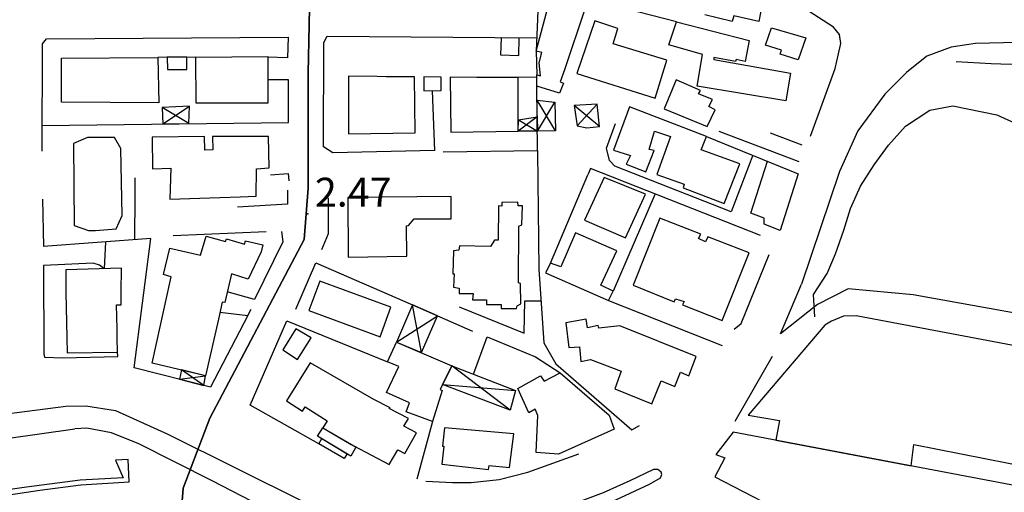
# Model space of a CAD drawing. Extents: x 2321005 to 2332378, y 4590790 to 4602116.
# Drawn here: x 2325055 to 2325311, y 4592185 to 4592308 of the extents above; entities that cross this region are included whole.
import ezdxf

# ---------------------------------------------------------------- set-up
doc = ezdxf.new("R2010")
doc.units = 0
doc.header["$MEASUREMENT"] = 0
doc.linetypes.add('CONTINUA', pattern=[0])
for name, color, linetype in [('724', 1, 'CONTINUA'), ('edifici', 7, 'CONTINUA'), ('PERIMETRAZIONE 1', 5, 'CONTINUOUS'), ('PERIMETRAZIONE 6', 5, 'CONTINUOUS'), ('quote', 1, 'CONTINUA'), ('vie lotti', 1, 'CONTINUA')]:
    doc.layers.add(name, color=color, linetype=linetype)
doc.styles.add('ROMANS', font='romans')

msp = doc.modelspace()

# ---------------------------------------------------------------- linework, layer by layer
at = {"layer": '724', "color": 1}
for points in [[(2325092.5, 4592280.85, 0), (2325099.35, 4592285.4, 0)], [(2325184.8, 4592281.85, 0), (2325189.7, 4592278.95, 0), (2325194.2, 4592286.45, 0)], [(2325194.4, 4592279.05, 0), (2325189.65, 4592286.95, 0)], [(2325205.8, 4592280.15, 0), (2325199.25, 4592285.55, 0)], [(2325200, 4592280.3, 0), (2325205.25, 4592285.95, 0)], [(2325099.2, 4592280.9, 0), (2325092.3, 4592285.05, 0)], [(2325189.65, 4592282.6, 0), (2325184.75, 4592278.9, 0)], [(2325159.6, 4592221.5, 0), (2325157.25, 4592233.85, 0)], [(2325153.15, 4592224.2, 0), (2325163.8, 4592231, 0)], [(2325103.1, 4592213, 0), (2325097.3, 4592217, 0)], [(2325182.6, 4592206.6, 0), (2325167.5, 4592218.1, 0)], [(2325096.75, 4592214.6, 0), (2325103.5, 4592215.45, 0)], [(2325165.1, 4592213.25, 0), (2325184.05, 4592211.7, 0)]]:
    msp.add_polyline3d(points, dxfattribs=at)
at = {"layer": 'edifici'}
for points in [[(2325180.3, 4592303.1), (2325180.15, 4592298.7), (2325184.9, 4592298.55), (2325185, 4592303), (2325180.3, 4592303.1)], [(2325160.25, 4592293), (2325160.25, 4592289.4), (2325164.75, 4592289.45), (2325164.75, 4592292.95), (2325160.25, 4592293)]]:
    msp.add_lwpolyline(points, dxfattribs=at)
for points in [[(2325202.05, 4592310.6, 10.5), (2325196.7, 4592294.8, 9.79), (2325195.6, 4592291.7, 6.21), (2325196.5, 4592291.35, 6.21), (2325195.45, 4592288.8, 6.21), (2325189.6, 4592290.6, 6.21), (2325189.6, 4592293.5, 6.42), (2325190.5, 4592293.3, 6.47), (2325190.15, 4592296.6, 10.2), (2325190.85, 4592299.3, 11.49), (2325189.4, 4592299.65, 11.54), (2325192.95, 4592312.9, 8.68), (2325202.05, 4592310.6, 10.5)], [(2325248.1, 4592311.9, 20.25), (2325247.2, 4592307.4, 20.3), (2325240.7, 4592308.85, 20.36), (2325240.3, 4592307.35, 20.36), (2325233.15, 4592309.1, 20.5)], [(2325204.6, 4592307.5, 8.29), (2325199.95, 4592293.85, 10.03), (2325220.3, 4592287.45, 9.32), (2325223.3, 4592297.3, 9.32), (2325209.35, 4592301.55, 9.09), (2325210.6, 4592305.55, 8.89), (2325204.6, 4592307.5, 8.29)], [(2325225.8, 4592307.25, 5.18), (2325244.7, 4592302.45, 5.18), (2325243.65, 4592297, 5.23), (2325241.3, 4592297.55, 5.23), (2325241.1, 4592297, 5.23), (2325235.5, 4592298.05, 5.23), (2325235.5, 4592297.5, 5.39), (2325255.45, 4592294, 7.01), (2325254.2, 4592286.75, 6.26), (2325231.15, 4592290.6, 4.64), (2325232.55, 4592298.8, 4.85), (2325223.85, 4592301.3, 5.04), (2325225.8, 4592307.25, 5.18)], [(2325250.5, 4592305.75, 4.76), (2325259.4, 4592303.1, 4.74), (2325257.4, 4592297.45, 4.74), (2325252.7, 4592298.9, 4.74), (2325253.05, 4592299.9, 4.76), (2325248.9, 4592301.2, 4.76), (2325250.5, 4592305.75, 4.76)], [(2325098.65, 4592298.15, 4.28), (2325093.6, 4592298.1, 4.28), (2325093.7, 4592294.9, 4.28), (2325098.7, 4592294.95, 4.28), (2325098.65, 4592298.15, 4.28)], [(2325101.05, 4592298.1, 22.65), (2325119.75, 4592298.25, 24.01), (2325119.75, 4592286.15, 24.07), (2325101.15, 4592286.15, 23.87), (2325101.05, 4592298.1, 22.65)], [(2325066.15, 4592297.85, 23.27), (2325091.15, 4592298, 23.4), (2325091.45, 4592286.3, 23.44), (2325066.15, 4592286.4, 23.46), (2325066.15, 4592297.85, 23.27)], [(2325140.7, 4592293.15, 24.44), (2325140.7, 4592278.2, 24.45), (2325157.95, 4592278.5, 24.45), (2325157.8, 4592293.05, 24.49), (2325150.45, 4592293.05, 24.49), (2325148.1, 4592293.1, 24.58), (2325140.7, 4592293.15, 24.44)], [(2325167.1, 4592292.9, 24.44), (2325167.2, 4592278.65, 1.84), (2325184.75, 4592278.9, 0.84), (2325184.75, 4592292.85, 24.58), (2325177.45, 4592292.85, 25), (2325174, 4592292.85, 24.99), (2325167.1, 4592292.9, 24.44)], [(2325225.7, 4592292.2, 6.55), (2325222.65, 4592284.75, 6.34), (2325233.75, 4592280.1, 5.61), (2325235.9, 4592284.45, 5.61), (2325234.25, 4592285.35, 5.72), (2325235.2, 4592287.1, 5.87), (2325231.5, 4592288.6, 5.93), (2325232.05, 4592289.5, 6.11), (2325225.7, 4592292.2, 6.55)], [(2325099.35, 4592285.4, 4.41), (2325092.3, 4592285.05, 4.49), (2325092.5, 4592280.85, 4.48), (2325099.2, 4592280.9, 4.48), (2325099.35, 4592285.4, 4.41)], [(2325194.4, 4592279.05, 4.88), (2325189.7, 4592278.95, 4.26), (2325189.65, 4592286.95, 4.78), (2325194.2, 4592286.45, 4.77), (2325194.4, 4592279.05, 4.88)], [(2325205.8, 4592280.15, 4.6), (2325205.25, 4592285.95, 4.35), (2325199.25, 4592285.55, 3.94), (2325200, 4592280.3, 3.95), (2325202.55, 4592279.75, 3.93), (2325205.8, 4592280.15, 4.6)], [(2325213.6, 4592285.25, 5.12), (2325209.5, 4592274, 5.59), (2325213.85, 4592272.6, 5.59), (2325212.75, 4592270.4, 5.59), (2325217.85, 4592268.4, 5.59), (2325220, 4592273.9, 5.59), (2325218.7, 4592274.2, 5.59), (2325220.15, 4592278.95, 5.59), (2325224.3, 4592277.5, 5.59), (2325220.75, 4592267.7, 5.73), (2325227.85, 4592265.2, 7.29), (2325227.55, 4592264.25, 7.45), (2325238.2, 4592260.2, 7.73), (2325242.25, 4592270.45, 8.28), (2325232.2, 4592274.1, 8.2), (2325233.6, 4592277.55, 5.52), (2325213.6, 4592285.25, 5.12)], [(2325189.7, 4592278.95, 4.26), (2325184.75, 4592278.9, 0.84), (2325184.8, 4592281.85, 5.07), (2325189.65, 4592282.6, 5.02), (2325189.7, 4592278.95, 4.26)], [(2325079.95, 4592277.3, 16.83), (2325074.9, 4592277.3, 17.11), (2325072.9, 4592277.3, 17.25), (2325069.25, 4592275.7, 17.25), (2325069.4, 4592254.5, 17.03), (2325073.2, 4592253.2, 17), (2325075, 4592253.2, 17), (2325080.35, 4592253.6, 17), (2325081.9, 4592257.05, 17), (2325081.6, 4592274.45, 17.52), (2325079.95, 4592277.3, 16.83)], [(2325119.9, 4592277.55, 23.4), (2325105.35, 4592277.5, 23.4), (2325105.4, 4592274.05, 23.4), (2325103.4, 4592274, 23.4), (2325103.3, 4592277.5, 23.43), (2325089.7, 4592277.4, 23.43), (2325089.8, 4592269.15, 23.43), (2325094.5, 4592269.3, 20.54), (2325094.25, 4592261.25, 20.04), (2325107.3, 4592261.75, 20.04), (2325112.5, 4592261.9, 20.04), (2325116.65, 4592262.1, 20.04), (2325116.75, 4592269.15, 20.04), (2325120.1, 4592269.4, 20.18), (2325119.9, 4592277.55, 23.4)], [(2325207, 4592266.9, 10.43), (2325201.95, 4592255.85, 10.2), (2325212.55, 4592251.3, 10.2), (2325217.8, 4592262.6, 10.74), (2325207, 4592266.9, 10.43)], [(2325167.3, 4592262, 22.48), (2325140.5, 4592261.7, 22.66), (2325140.55, 4592246.25, 22.7), (2325155.8, 4592246.55, 23.35), (2325155.7, 4592254.35, 25.74), (2325156.25, 4592254.5, 25.75), (2325157.7, 4592256.15, 23.5), (2325167.3, 4592256.2, 23.36), (2325167.3, 4592262, 22.48)], [(2325180.5, 4592260.4, 23.62), (2325180.5, 4592259.5, 23.61), (2325179.6, 4592259.55, 23.42), (2325179.5, 4592250.65, 25.06), (2325178.6, 4592250.65, 25.06), (2325177.5, 4592249, 25.06), (2325169.5, 4592249.15, 23.12), (2325169.35, 4592248.05, 23.22), (2325167.9, 4592247.85, 23.22), (2325167.75, 4592241.9, 23.22), (2325168.1, 4592241.9, 23), (2325167.95, 4592238.45, 23.08), (2325169.4, 4592238.25, 23.23), (2325169.4, 4592236.8, 23.29), (2325173, 4592236.8, 23.29), (2325172.85, 4592235.2, 23.29), (2325176.5, 4592235.2, 23.29), (2325176.5, 4592233.95, 23.29), (2325180.3, 4592233.95, 23.29), (2325180.3, 4592232.9, 23.29), (2325184.3, 4592232.9, 23.29), (2325184.45, 4592233.6, 23.29), (2325185.4, 4592234.15, 23.29), (2325185.35, 4592239.4, 23.29), (2325184.8, 4592239.6, 23.29), (2325184.9, 4592254.3, 23.29), (2325185.65, 4592254.65, 23.29), (2325185.8, 4592259.55, 23.29), (2325184.7, 4592259.55, 23.29), (2325184.65, 4592260.5, 23.29), (2325180.5, 4592260.4, 23.62)], [(2325221.5, 4592256.4, 23.12), (2325214.6, 4592239, 22.87), (2325225.25, 4592234.7, 22.8), (2325225.6, 4592235.45, 24.54), (2325227.8, 4592234.75, 24.85), (2325227.4, 4592233.9, 22.58), (2325237.7, 4592229.85, 22.58), (2325244.7, 4592247.4, 23.26), (2325233.95, 4592251.55, 23.12), (2325233.35, 4592250.25, 23.78), (2325231.55, 4592251.05, 24.03), (2325232.15, 4592252.25, 22.75), (2325221.5, 4592256.4, 23.12)], [(2325199.6, 4592252.55, 4.97), (2325195.75, 4592243.7, 5.05), (2325193.1, 4592244.7, 5.05), (2325191.85, 4592242.2, 4.91), (2325208.2, 4592235, 4.42), (2325209.4, 4592237.4, 4.52), (2325206.2, 4592239, 4.7), (2325210.3, 4592247.9, 5.22), (2325199.6, 4592252.55, 4.97)], [(2325118.4, 4592249.45, 20.24), (2325118, 4592247.6, 20.23), (2325114.6, 4592240.55, 20.23), (2325110.25, 4592241.95, 20.23), (2325108.6, 4592234.5, 20.23), (2325107.85, 4592234.55, 20.21), (2325106.9, 4592230.15, 23.18), (2325103.5, 4592215.45, 20.01), (2325089.7, 4592218.8, 20.01), (2325094.65, 4592241.15, 23.75), (2325092.6, 4592241.75, 20.7), (2325094.25, 4592248.6, 20.32), (2325102.2, 4592246.8, 22.97), (2325103.7, 4592251.7, 22.97), (2325108.75, 4592250.3, 22.92), (2325108.95, 4592251, 22.92), (2325113.65, 4592249.6, 21.6), (2325113.95, 4592250.45, 20.59), (2325118.4, 4592249.45, 20.24)], [(2325067.6, 4592221.4, 19.73), (2325080.7, 4592221.6, 19.73), (2325080.6, 4592225.3, 19.73), (2325080.6, 4592227.65, 22.61), (2325080.4, 4592233.85, 22.91), (2325081.65, 4592233.85, 22.92), (2325081.65, 4592237.2, 24.79), (2325081.7, 4592243.4, 25.02), (2325067.3, 4592243, 25.02), (2325067.3, 4592237.05, 25.02), (2325067.55, 4592225.4, 22.35), (2325067.6, 4592221.4, 19.73)], [(2325151.65, 4592233.3, 25.11), (2325133.2, 4592240, 24.61), (2325130.4, 4592232.4, 24.61), (2325148.9, 4592225.6, 24.5), (2325151.65, 4592233.3, 25.11)], [(2325157.25, 4592233.85, 4.75), (2325153.15, 4592224.2, 4.7), (2325159.6, 4592221.5, 4.66), (2325163.8, 4592231, 4.89), (2325157.25, 4592233.85, 4.75)], [(2325197.05, 4592229.25, 21.63), (2325197.9, 4592222.8, 21.77), (2325200.65, 4592223, 21.77), (2325201, 4592219.2, 21.77), (2325203.5, 4592219.7, 21.77), (2325211.45, 4592216.7, 21.77), (2325209.85, 4592212.1, 21.84), (2325219.45, 4592208.2, 21.84), (2325221.8, 4592214.15, 22.02), (2325225.4, 4592212.7, 22.02), (2325226.9, 4592216.4, 22.02), (2325229, 4592215.5, 22.02), (2325230.9, 4592220.5, 22.19), (2325211.15, 4592228.45, 22.21), (2325205.65, 4592227.8, 22.7), (2325205.5, 4592228.5, 22.69), (2325202.75, 4592227.95, 22.63), (2325202.35, 4592230.15, 22.33), (2325197.05, 4592229.25, 21.63)], [(2325251.65, 4592198.8, 9.05), (2325286.75, 4592192.1, 8.99), (2325287.45, 4592197.7, 9.01), (2325318.15, 4592191.65, 8.74), (2325317.1, 4592186.35, 8.97), (2325373.85, 4592175.6, 9.56), (2325374.95, 4592180.9, 9.55), (2325381.8, 4592179.3, 9), (2325382.2, 4592181.65, 9.01), (2325376.95, 4592183.05, 14.46), (2325376.2, 4592183.8, 9.12), (2325381.1, 4592185.8, 6.44), (2325371.9, 4592212.25, 8.4), (2325272.45, 4592231, 9.7), (2325269.15, 4592230.95, 9.49), (2325266.1, 4592229.65, 9.43), (2325264.3, 4592228.6, 9.43), (2325244.45, 4592205.25, 8.51), (2325252.6, 4592203.85, 8.8), (2325251.65, 4592198.8, 9.05)], [(2325127, 4592227.7, 4.67), (2325123.6, 4592222.25, 4.68), (2325127.4, 4592219.75, 4.68), (2325131, 4592225.3, 4.78), (2325127, 4592227.7, 4.67)], [(2325153.15, 4592224.2, 4.39), (2325167.5, 4592218.1, 5.16), (2325164.45, 4592211.95, 9.22), (2325164.95, 4592211.7, 9.34), (2325162.5, 4592203.6, 9.34), (2325155.6, 4592206.1, 9.17), (2325156.5, 4592208.5, 9.17), (2325150.5, 4592211.15, 8.83), (2325153.7, 4592217.9, 7.79), (2325150.8, 4592219.1, 4.64), (2325153.15, 4592224.2, 4.39)], [(2325130.7, 4592218.85, 10.52), (2325124.55, 4592209, 10.52), (2325128.75, 4592206.3, 10.52), (2325129.45, 4592207.4, 12.54), (2325135.1, 4592203.8, 10.91), (2325134, 4592202, 10.49), (2325142.05, 4592197.3, 13.09), (2325151.25, 4592192.5, 13.09), (2325153.45, 4592196.3, 13.09), (2325155.3, 4592195.3, 13.11), (2325158.35, 4592200.65, 13.46), (2325155.05, 4592202.45, 15.63), (2325156.2, 4592204.4, 15.86), (2325151.25, 4592207, 15.86), (2325151.5, 4592207.2, 14.54), (2325147.25, 4592209.3, 12.77), (2325130.7, 4592218.85, 10.52)], [(2325103.1, 4592213, 4.79), (2325103.5, 4592215.45, 4.79), (2325097.3, 4592217, 4.77), (2325096.75, 4592214.6, 4.77), (2325103.1, 4592213, 4.79)], [(2325167.5, 4592218.1, 4.78), (2325184.05, 4592211.7, 4.62), (2325182.6, 4592206.6, 3.91), (2325165.1, 4592213.25, 4), (2325167.5, 4592218.1, 4.78)], [(2325195.6, 4592216.25, 19.1), (2325208.35, 4592205.25, 19.82), (2325209.65, 4592201.65, 19.82), (2325195.2, 4592195.2, 19.82), (2325189.35, 4592195.55, 19.82), (2325189.85, 4592205.2, 19.82), (2325189.15, 4592206.8, 19.82), (2325187.5, 4592205.9, 19.81), (2325184.6, 4592212.2, 19.73), (2325190.55, 4592215.5, 19.57), (2325191.45, 4592214.1, 19.53), (2325195.6, 4592216.25, 19.1)], [(2325132.65, 4592199.85, 6.1), (2325134, 4592202, 6.19), (2325141.4, 4592197.7, 6.14), (2325142.6, 4592197, 6.49), (2325141.3, 4592194.6, 6.49), (2325132.65, 4592199.85, 6.1)], [(2325165.6, 4592202, 10.65), (2325165.05, 4592197.25, 10.65), (2325165.4, 4592197.25, 10.65), (2325164.9, 4592192.55, 10.65), (2325177.05, 4592191.15, 10.65), (2325177.2, 4592192.2, 10.63), (2325182.5, 4592191.7, 10.6), (2325183.55, 4592200.45, 10.58), (2325165.6, 4592202, 10.65)], [(2325132.95, 4592197.8, 5.58), (2325133.75, 4592199.2, 5.68), (2325140.3, 4592195.25, 5.68), (2325139.5, 4592194.05, 5.61), (2325132.95, 4592197.8, 5.58)]]:
    msp.add_polyline3d(points, dxfattribs=at)
at = {"layer": 'PERIMETRAZIONE 1', "linetype": 'Continuous'}
msp.add_lwpolyline([(2325015.66, 4592401.01), (2325055.61, 4592396.75), (2325061.47, 4592396.21), (2325060.94, 4592346.69), (2325131.27, 4592344.56), (2325130.2, 4592293.96), (2325130.2, 4592264.14), (2325129.14, 4592250.82), (2325104.63, 4592204.49), (2325097.7, 4592186.38), (2325089.71, 4592083.6)], dxfattribs=at)
at = {"layer": 'PERIMETRAZIONE 6', "linetype": 'Continuous'}
msp.add_lwpolyline([(2325089.71, 4592083.6), (2325097.7, 4592186.38), (2325104.63, 4592204.49), (2325129.14, 4592250.82), (2325130.2, 4592264.14), (2325130.2, 4592293.96), (2325130.73, 4592319.26), (2325131.27, 4592344.56), (2325060.94, 4592346.69), (2325061.47, 4592396.21), (2325056.83, 4592412.8), (2325066.35, 4592493.49), (2325067.87, 4592510.71), (2325065.85, 4592532.49), (2325092.19, 4592536.55)], dxfattribs=at)
at = {"layer": 'quote'}
msp.add_point((2325130.1, 4592257.5, 2.47), dxfattribs=at)
at = {"layer": 'vie lotti'}
for points in [[(2325225.8, 4592307.25, 3.25), (2325190.05, 4592316.5, 3.59), (2325189.4, 4592299.65, 3.56), (2325189.6, 4592293.5, 3.56)], [(2325260.6, 4592277.65, 4.01), (2325267.05, 4592295.15, 4.01), (2325267.9, 4592298.95, 4.01), (2325268.45, 4592301.7, 3.48), (2325268.1, 4592304, 3.48), (2325266.6, 4592305.85, 3.48), (2325258.8, 4592310.9, 3.83)], [(2325061.1, 4592273.7, 2.47), (2325061.2, 4592301.55, 2.47), (2325062.25, 4592302.85, 2.48), (2325125, 4592303.3, 2.48)], [(2325125, 4592303.3, 3.38), (2325124.85, 4592297.9, 3.44), (2325119.75, 4592298.1, 3.44)], [(2325163.05, 4592273.95, 2.52), (2325136.6, 4592273.3, 2.36), (2325134.2, 4592274.9, 2.36), (2325134.25, 4592301.9, 1.77), (2325135.15, 4592303.55, 1.77), (2325189.55, 4592303.1, 1.52)], [(2325431.55, 4592213.6, 13.6), (2325410.1, 4592263.55, 13.62), (2325410.45, 4592266.3, 13.59), (2325399.65, 4592282.4, 12.85), (2325390.75, 4592289.4, 10.37), (2325384.2, 4592292.65, 9.62), (2325379.65, 4592294.25, 9.25), (2325365.15, 4592296.5, 8.97), (2325321.6, 4592302.1, 8.44), (2325303.45, 4592301.65, 7.63), (2325297.1, 4592300.7, 7.51), (2325290.8, 4592298.35, 6.85), (2325285.55, 4592294.15, 6.08), (2325279.95, 4592288.5, 5.68), (2325272.9, 4592279, 5.54), (2325268.1, 4592268.5, 5.54), (2325258.25, 4592239.25, 4.46)], [(2325101.05, 4592298.1, 3.38), (2325091.15, 4592298, 3.44)], [(2325393.3, 4592283.8, 11.6), (2325386.2, 4592288.1, 11.87), (2325378.2, 4592289.9, 11.88), (2325372.25, 4592290.6, 11.89), (2325357.7, 4592292.5, 11.89), (2325350.3, 4592293.9, 11.89), (2325344.3, 4592294.8, 11.83), (2325335.75, 4592294.95, 11.61), (2325326.15, 4592295.05, 11.15), (2325321.45, 4592296.15, 10.37), (2325317.6, 4592296.3, 9.87), (2325312.55, 4592296.25, 9.02), (2325307.5, 4592296.4, 8.81), (2325298.4, 4592296.9, 7.15)], [(2325189.6, 4592292.9, 6.38), (2325184.75, 4592292.85, 24.58)], [(2325061.15, 4592280.4, 2.87), (2325125.1, 4592281.2, 3.2), (2325125.05, 4592292.25, 2.89), (2325119.7, 4592292.25, 2.89)], [(2325165.25, 4592273.6, 3.56), (2325189.7, 4592273.9, 4.18), (2325189.6, 4592290.6, 4.43)], [(2325163.05, 4592273.95, 3.57), (2325162.45, 4592289.4, 3.56)], [(2325261.75, 4592230.75, 1.55), (2325261.35, 4592236.55, 2.07), (2325264.95, 4592242, 2.85), (2325267.1, 4592247.1, 3.08), (2325269.25, 4592253.25, 4.25), (2325271, 4592258.9, 4.38), (2325273.55, 4592264.7, 4.5), (2325277.15, 4592270.15, 4.5), (2325280.9, 4592275.25, 4.63), (2325285.25, 4592280.2, 4.78), (2325291.6, 4592284.4, 5.15), (2325297.55, 4592285.5, 5.14), (2325309, 4592283.2, 6.18), (2325341, 4592268.65, 10.4), (2325369.3, 4592256.5, 11.05), (2325383.15, 4592247.1, 11.18), (2325390.6, 4592241.35, 11.06), (2325399.2, 4592233.05, 10.78), (2325404.65, 4592224.55, 10.76), (2325406.85, 4592219.3, 10.76)], [(2325245.6, 4592272.7, 2.96), (2325240, 4592258, 2.82), (2325209.85, 4592269.85, 4.06), (2325208.4, 4592271.3, 4.06), (2325207.65, 4592274.55, 3.41), (2325210, 4592280.9, 2.79)], [(2325257.7, 4592271, 3.97), (2325236.9, 4592278.8, 3.76)], [(2325258.45, 4592275.3, 3.97), (2325250.25, 4592278.4, 3.76)], [(2325233.6, 4592277.55, 3.43), (2325257.4, 4592267.9, 3.3)], [(2325189.7, 4592273.9, 2.47), (2325189.7, 4592273.55, 2.47), (2325190.05, 4592243.1, 2.45), (2325191.4, 4592224.05, 2.43), (2325194.5, 4592218.6, 2.44), (2325214.2, 4592201.5, 1.53), (2325216.2, 4592202.6, 1.54)], [(2325257.4, 4592267.9, 2.91), (2325252.75, 4592253.2, 2.67), (2325248.55, 4592254.8, 2.54), (2325248.55, 4592256.4, 2.54), (2325245.1, 4592257.7, 2.54), (2325249.45, 4592271.1, 2.53)], [(2325120.45, 4592267.6, 3.36), (2325125, 4592267.95, 3.26), (2325125.2, 4592266, 2.9)], [(2325193.1, 4592244.7, 2.33), (2325202.8, 4592267.6, 2.82)], [(2325247.65, 4592251.9, 2.63), (2325203.5, 4592269.25, 2.63), (2325202.8, 4592267.6, 2.63)], [(2325085.2, 4592250.8, 2.83), (2325085.3, 4592262.15, 2.64), (2325085.3, 4592262.3, 2.64), (2325085.3, 4592266.85, 2.43)], [(2325124.85, 4592263.6, 2.82), (2325124.85, 4592260, 2.82), (2325111.85, 4592259.2, 3.71)], [(2325220.3, 4592262.65, 4.02), (2325209.4, 4592237.4, 4.02)], [(2325061.25, 4592261.25, 2.47), (2325061.45, 4592249, 2.47)], [(2325133.7, 4592248.25, 0.61), (2325135.5, 4592252.35, 0), (2325135.5, 4592261.65, 0)], [(2325095.15, 4592251.85, 2.86), (2325119.3, 4592252.9, 3.33)], [(2325123.25, 4592252.9, 3.55), (2325123.65, 4592250.2, 3.55), (2325116.3, 4592235.3, 3.52), (2325109.2, 4592237.25, 3.52)], [(2325114.5, 4592231.1, 3.53), (2325104.8, 4592212.55, 2.46), (2325085, 4592217.55, 3.16), (2325089.35, 4592251.1, 3.36), (2325061.45, 4592249, 3.24)], [(2325077.55, 4592250.2, 2.04), (2325077.2, 4592243.25, 2.04), (2325076, 4592244.15, 2.04), (2325074.35, 4592244.7, 2.04), (2325061.45, 4592244.1, 2.46)], [(2325240.75, 4592227.6, 2.91), (2325242.65, 4592229.05, 2.91), (2325249.9, 4592246.9, 2.91)], [(2325127, 4592232.8, 2.9), (2325132.2, 4592244.8, 3.22), (2325157.25, 4592233.85, 3.25), (2325172.9, 4592227.05, 3.61)], [(2325061.45, 4592244.1, 2.47), (2325061.6, 4592221.2, 1.88), (2325061.75, 4592220.3, 1.81), (2325066.5, 4592220.15, 1.65), (2325080.8, 4592220.5, 1.65), (2325080.7, 4592221.6, 1.65)], [(2325252.85, 4592226.35, 4.01), (2325258.25, 4592239.25, 4.17)], [(2325371.9, 4592212.25, 1.52), (2325370.6, 4592215.85, 1.58), (2325355.35, 4592221.6, 1.78), (2325345, 4592224.8, 1.78), (2325334.45, 4592228, 1.78), (2325287.3, 4592236.5, 1.62), (2325270.4, 4592238.05, 1.62), (2325262.45, 4592234, 1.8), (2325252.85, 4592226.35, 1.92)], [(2325169.4, 4592233.35, 4.22), (2325186.3, 4592226.55, 3.64), (2325186.45, 4592234.9, 3.1), (2325190.6, 4592234.95, 3.1)], [(2325208.2, 4592235, 2.5), (2325237.65, 4592223.35, 2.4)], [(2325107.3, 4592232, 3.35), (2325114.5, 4592231.1, 3.35), (2325115.4, 4592232.75, 3.53)], [(2325132.95, 4592197.8, 3.01), (2325115.15, 4592207.9, 2.67), (2325124.65, 4592229.7, 2.89), (2325150.8, 4592219.1, 2.89)], [(2325173.15, 4592215.9, 2.89), (2325176.7, 4592225.6, 3.19), (2325189.25, 4592220.4, 3.08), (2325195.6, 4592216.25, 3.08)], [(2325250.7, 4592220.5, 4.17), (2325241, 4592203.6, 3.9)], [(2325371.9, 4592212.25, 7.87), (2325381.85, 4592183.65, 8.34), (2325382.2, 4592181.8, 8.36), (2325382.05, 4592179.65, 8.86), (2325380.6, 4592177.65, 9.01), (2325378.6, 4592176, 9.01), (2325376.45, 4592175.1, 9.01), (2325240.5, 4592200.9, 8.96), (2325236, 4592195.05, 4.91), (2325238.35, 4592194.2, 4.91), (2325235.8, 4592189.25, 4.91), (2325287.3, 4592162.7, 8.07)], [(2324840, 4592179.9, 4.05), (2324873.7, 4592181.85, 4.05), (2324887.85, 4592183, 4.05), (2324913.95, 4592186.4, 3.78), (2324962.15, 4592193.2, 2.82), (2325021.6, 4592201.45, 2.53), (2325021.4, 4592201.45, 2.53), (2325051.85, 4592205.6, 2.05), (2325067.25, 4592207.65, 2.02), (2325072.5, 4592207.7, 1.99), (2325080.15, 4592206.45, 1.89), (2325093.8, 4592200.35, 1.79), (2325129.4, 4592182.6, 1.25), (2325157.8, 4592167.65, 0.86), (2325159.05, 4592166.05, 0.86), (2325158.3, 4592165.3, 0.89), (2325156.9, 4592164.2, 0.98), (2325149.1, 4592166.15, 1.16), (2325138.55, 4592171, 1.18), (2325105.25, 4592188.25, 1.43), (2325086.2, 4592197.8, 1.71), (2325079.1, 4592200.65, 1.71), (2325072.75, 4592201.9, 1.76), (2325069.65, 4592201.7, 1.83)], [(2325162.5, 4592203.6, 3.15), (2325158.4, 4592188.7, 2.55)], [(2324935.55, 4592183.1, 4.05), (2325008.95, 4592193.2, 3.2), (2325069.65, 4592201.7, 2.33)], [(2324987.05, 4592181.35, 1.65), (2324987.45, 4592175.5, 1.66), (2325040.9, 4592182.85, 1.64), (2325060.5, 4592185.85, 1.64), (2325071.2, 4592187.2, 1.52), (2325083.7, 4592188, 1.37), (2325083.5, 4592193.8, 1.37), (2325080.2, 4592193.6, 1.37), (2325082.2, 4592189.05, 1.37), (2325071, 4592188.45, 1.37), (2325057.05, 4592186.6, 1.41), (2325028.95, 4592182.6, 1.55), (2324990.55, 4592177, 1.64), (2324987.05, 4592181.35, 1.64)], [(2325160.75, 4592188.15, 1.62), (2325167.65, 4592187.85, 1.6), (2325172.55, 4592187.85, 1.6), (2325179.8, 4592188.6, 1.45), (2325187.2, 4592190.5, 1.45), (2325200.45, 4592195.25, 1.15)], [(2325193.45, 4592177.25, 1.23), (2325210.1, 4592183.35, 1.23), (2325218.8, 4592187.35, 1.22), (2325221.7, 4592189, 1.19), (2325222.05, 4592189.9, 1.2), (2325221.85, 4592190.45, 1.2), (2325220.95, 4592191.2, 1.2), (2325219.85, 4592191.2, 1.2), (2325213.7, 4592188.25, 1.2), (2325206.8, 4592185.15, 1.2), (2325197.8, 4592181.8, 1.2), (2325185.45, 4592178.15, 1.2), (2325183.85, 4592177.75, 1.2), (2325183.1, 4592177.2, 1.2), (2325182.4, 4592176.1, 1.2), (2325182.6, 4592175.4, 1.2), (2325189.65, 4592171.8, 1.2), (2325194, 4592172.9, 1.2), (2325193.45, 4592177.25, 1.2)]]:
    msp.add_polyline3d(points, dxfattribs=at)

# ---------------------------------------------------------------- texts
at = {"layer": 'quote', "style": 'ROMANS'}
msp.add_text('2.47', height=7.5, dxfattribs=at).set_placement((2325131.95, 4592259.35, 2.47))

doc.saveas('drawing.dxf')
